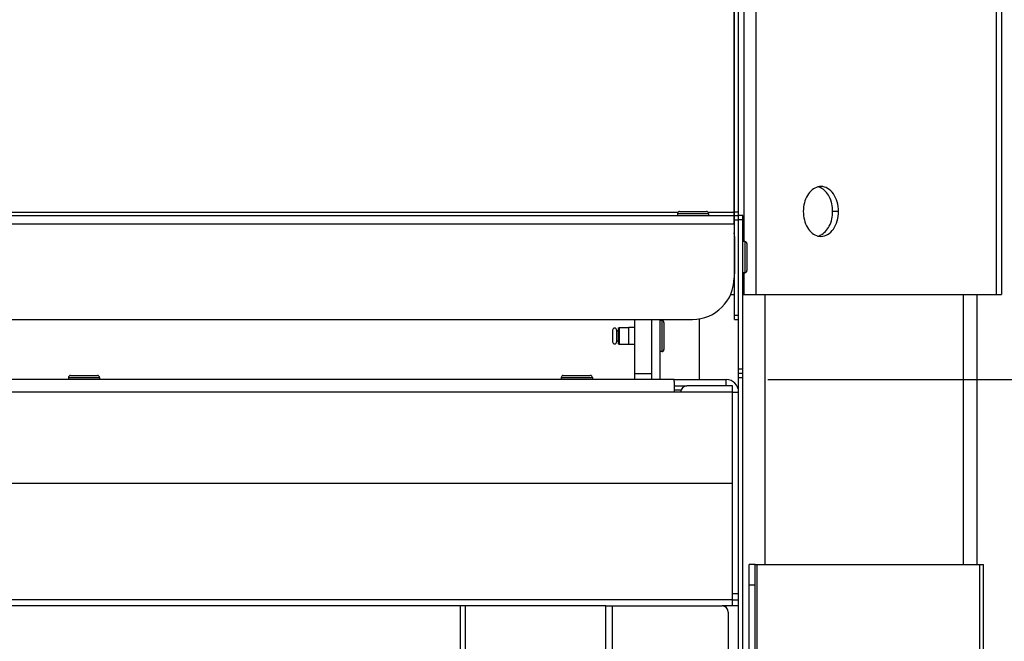
# Model space of a CAD drawing. Units: millimetres. Extents: x 0 to 7000, y 0 to 4950.
# Drawn here: x 1362 to 1599, y 3578 to 3728 of the extents above; entities that cross this region are included whole.
import ezdxf
from ezdxf.enums import TextEntityAlignment as Align

# ---------------------------------------------------------------- set-up
doc = ezdxf.new("R2010")
doc.units = ezdxf.units.MM
doc.header["$LTSCALE"] = 385
doc.layers.get('0').update_dxf_attribs({"linetype": 'CONTINUOUS'})
for name, color, linetype in [('DIN7337A-4_0X10_0-AL-STAALTEKEN', 7, 'CONTINUOUS'), ('DIN7337A-4_0X7_0-AL-STAAL-TEKEN', 7, 'CONTINUOUS'), ('INFERNO-COLO-RV-070-100-82-MAAT', 7, 'CONTINUOUS'), ('PAN007TEKEN', 7, 'CONTINUOUS'), ('PAN010TEKEN', 7, 'CONTINUOUS'), ('PAN012TEKEN', 7, 'CONTINUOUS'), ('PAN019-070TEKEN', 7, 'CONTINUOUS'), ('PAN024TEKEN', 7, 'CONTINUOUS'), ('PAN027-070TEKEN', 7, 'CONTINUOUS'), ('PAN037TEKEN', 7, 'CONTINUOUS'), ('PANCUB003-070TEKEN', 7, 'CONTINUOUS'), ('PANCUB006TEKEN', 7, 'CONTINUOUS'), ('PANCUB007-070TEKEN', 7, 'CONTINUOUS'), ('PANCUBMAG008TEKEN', 7, 'CONTINUOUS'), ('PANCUBMAG017-070TEKEN', 7, 'CONTINUOUS'), ('PANCUBMAG019-070TEKEN', 7, 'CONTINUOUS')]:
    doc.layers.add(name, color=color, linetype=linetype)
doc.styles.add('TEXTSTYLE_1', font='gdt', dxfattribs={"width": 0.8})
doc.styles.add('TEXTSTYLE_2', font='ar_wgl_b.ttf')
doc.dimstyles.new('DIMSTYLE_2', dxfattribs={"dimtxt": 50, "dimasz": 50, "dimexe": 0.6, "dimexo": 0.6, "dimgap": 0.75, "dimtad": 1, "dimdec": 0, "dimdsep": 46, "dimtxsty": 'TEXTSTYLE_2', "dimblk": '_FILLED', "dimblk1": '_FILLED', "dimblk2": '_FILLED', "dimcen": 0.09, "dimazin": 2, "dimtp": 0.3, "dimtm": 0.3, "dimtfac": 1, "dimtdec": 0, "dimtofl": 0, "dimtmove": 0, "dimatfit": 3, "dimldrblk": '_FILLED', "dimfxl": 0, "dimtolj": 1, "dimarcsym": 0})
doc.dimstyles.new('DIMSTYLE_8', dxfattribs={"dimtxt": 50, "dimasz": 50, "dimexe": 0.6, "dimexo": 0.6, "dimgap": 0.75, "dimtad": 1, "dimdsep": 46, "dimtxsty": 'TEXTSTYLE_2', "dimblk": '_FILLED', "dimblk1": '_FILLED', "dimblk2": '_FILLED', "dimcen": 0.09, "dimazin": 2, "dimtp": 0.3, "dimtm": 0.3, "dimtfac": 1, "dimtofl": 0, "dimtmove": 0, "dimatfit": 3, "dimldrblk": '_FILLED', "dimfxl": 0, "dimtolj": 1, "dimarcsym": 0})

# ---------------------------------------------------------------- blocks, each defined once
blk = doc.blocks.new('_FILLED')
at = {"color": 0, "linetype": 'ByBlock'}
blk.add_solid([(0, 0), (-1, 0.2), (-1, -0.2)], dxfattribs=at)
blk = doc.blocks.new('*D39')
at = {"layer": 'INFERNO-COLO-RV-070-100-82-MAAT', "color": 1, "linetype": 'Continuous'}
for p, q in [((1542.41, 3641.29), (1737.74, 3641.29)), ((1727.74, 3641.29), (1727.74, 3259.04)), ((1727.74, 2876.79), (1727.74, 3259.04)), ((1579.41, 2876.79), (1737.74, 2876.79))]:
    blk.add_line(p, q, dxfattribs=at)
at = {"layer": 'INFERNO-COLO-RV-070-100-82-MAAT', "color": 1, "linetype": 'Continuous', "xscale": 50, "yscale": 50, "zscale": 50}
for p, rotation in [((1727.74, 3641.29), 90), ((1727.74, 2876.79), 270)]:
    blk.add_blockref('_FILLED', p, dxfattribs=dict(at, rotation=rotation))
at = {"layer": 'INFERNO-COLO-RV-070-100-82-MAAT', "color": 1, "linetype": 'Continuous', "style": 'TEXTSTYLE_2', "width": 0.906444}
blk.add_text('765', height=50, rotation=90, dxfattribs=at).set_placement((1715.24, 3200.77), (1715.24, 3317.31), align=Align.FIT)
blk = doc.blocks.new('*D40')
at = {"layer": 'INFERNO-COLO-RV-070-100-82-MAAT', "color": 1, "linetype": 'Continuous'}
for p, q in [((1542.41, 3641.29), (1837.74, 3641.29)), ((1827.74, 3641.29), (1827.74, 3189.54)), ((1827.74, 2737.79), (1827.74, 3189.54)), ((1608.41, 2737.79), (1837.74, 2737.79))]:
    blk.add_line(p, q, dxfattribs=at)
at = {"layer": 'INFERNO-COLO-RV-070-100-82-MAAT', "color": 1, "linetype": 'Continuous', "xscale": 50, "yscale": 50, "zscale": 50}
for p, rotation in [((1827.74, 3641.29), 90), ((1827.74, 2737.79), 270)]:
    blk.add_blockref('_FILLED', p, dxfattribs=dict(at, rotation=rotation))
at = {"layer": 'INFERNO-COLO-RV-070-100-82-MAAT', "color": 1, "linetype": 'Continuous'}
for s, style, width, p, p2 in [('25mm', 'TEXTSTYLE_2', 0.919832, (1815.24, 3176.24), (1815.24, 3377.72)), ('`', 'TEXTSTYLE_1', 1.361111, (1815.24, 3117.9), (1815.24, 3176.24)), ('904', 'TEXTSTYLE_2', 0.889963, (1815.24, 3001.36), (1815.24, 3117.9))]:
    blk.add_text(s, height=50, rotation=90, dxfattribs=dict(at, style=style, width=width)).set_placement(p, p2, align=Align.FIT)
blk = doc.blocks.new('*D56')
at = {"layer": 'INFERNO-COLO-RV-070-100-82-MAAT', "color": 1, "linetype": 'Continuous'}
for p in [(509.41, 3327.29), (1503.41, 3327.29)]:
    blk.add_line(p, (1006.41, 3327.29), dxfattribs=at)
at = {"layer": 'INFERNO-COLO-RV-070-100-82-MAAT', "color": 1, "linetype": 'Continuous', "xscale": 50, "yscale": 50, "zscale": 50}
for p, rotation in [((509.41, 3327.29), 180), ((1503.41, 3327.29), 360)]:
    blk.add_blockref('_FILLED', p, dxfattribs=dict(at, rotation=rotation))
at = {"layer": 'INFERNO-COLO-RV-070-100-82-MAAT', "color": 1, "linetype": 'Continuous', "style": 'TEXTSTYLE_2', "width": 0.889963}
blk.add_text('994', height=50, dxfattribs=at).set_placement((948.14, 3339.79), (1064.68, 3339.79), align=Align.FIT)

msp = doc.modelspace()

# ---------------------------------------------------------------- linework, layer by layer
at = {"layer": 'DIN7337A-4_0X10_0-AL-STAALTEKEN', "color": 5, "linetype": 'Continuous'}
for p, q in [((1506.619, 3653.792), (1506.419, 3653.592)), ((1508.919, 3653.792), (1506.619, 3653.792)), ((1506.619, 3653.792), (1506.619, 3649.792)), ((1516.919, 3655.542), (1516.419, 3655.542)), ((1516.919, 3655.542), (1516.919, 3648.042)), ((1517.419, 3655.042), (1517.419, 3648.542)), ((1505.019, 3653.192), (1505.019, 3650.392)), ((1506.019, 3653.192), (1506.019, 3650.392)), ((1506.419, 3652.992), (1506.019, 3652.992)), ((1506.419, 3653.592), (1506.419, 3649.992)), ((1506.419, 3650.592), (1506.019, 3650.592)), ((1506.619, 3649.792), (1506.419, 3649.992)), ((1508.919, 3649.792), (1506.619, 3649.792)), ((1516.919, 3648.042), (1516.419, 3648.042))]:
    msp.add_line(p, q, dxfattribs=at)
at = {"layer": 'DIN7337A-4_0X10_0-AL-STAALTEKEN', "color": 6, "linetype": 'Continuous'}
for p, q in [((1510.412, 3653.842), (1508.919, 3653.842)), ((1510.412, 3649.742), (1508.919, 3649.742))]:
    msp.add_line(p, q, dxfattribs=at)
at = {"layer": 'DIN7337A-4_0X10_0-AL-STAALTEKEN', "color": 7, "linetype": 'Continuous'}
msp.add_line((1508.919, 3649.742), (1508.919, 3653.842), dxfattribs=at)
at = {"layer": 'DIN7337A-4_0X10_0-AL-STAALTEKEN', "color": 5, "linetype": 'Continuous'}
for centre, start, end in [((1516.919, 3655.042), 0, 90), ((1505.519, 3653.192), 0, 180), ((1505.519, 3650.392), 180, 360), ((1516.919, 3648.542), 270, 360)]:
    msp.add_arc(centre, 0.5, start, end, dxfattribs=at)
at = {"layer": 'DIN7337A-4_0X7_0-AL-STAAL-TEKEN', "color": 5, "linetype": 'Continuous'}
for p, q in [((1520.662, 3681.292), (1528.162, 3681.292)), ((1520.662, 3681.292), (1520.662, 3680.792)), ((1521.162, 3681.792), (1527.662, 3681.792)), ((1528.162, 3681.292), (1528.162, 3680.792)), ((1536.912, 3674.542), (1536.412, 3674.542)), ((1536.912, 3674.542), (1536.912, 3667.042)), ((1537.412, 3674.042), (1537.412, 3667.542)), ((1536.912, 3667.042), (1536.412, 3667.042)), ((1374.412, 3642.292), (1380.912, 3642.292)), ((1493.162, 3642.292), (1499.662, 3642.292)), ((1373.912, 3641.792), (1381.412, 3641.792)), ((1373.912, 3641.792), (1373.912, 3641.292)), ((1381.412, 3641.792), (1381.412, 3641.292)), ((1492.662, 3641.792), (1500.162, 3641.792)), ((1492.662, 3641.792), (1492.662, 3641.292)), ((1500.162, 3641.792), (1500.162, 3641.292))]:
    msp.add_line(p, q, dxfattribs=at)
for centre, start, end in [((1521.162, 3681.292), 90, 180), ((1527.662, 3681.292), 0, 90), ((1536.912, 3674.042), 0, 90), ((1536.912, 3667.542), 270, 360), ((1374.412, 3641.792), 90, 180), ((1380.912, 3641.792), 0, 90), ((1493.162, 3641.792), 90, 180), ((1499.662, 3641.792), 0, 90)]:
    msp.add_arc(centre, 0.5, start, end, dxfattribs=at)
at = {"layer": 'PAN007TEKEN', "color": 5, "linetype": 'Continuous'}
for p, q in [((1262.662, 3641.444), (1373.912, 3641.444)), ((1381.412, 3641.444), (1492.662, 3641.444)), ((1500.162, 3641.444), (1510.412, 3641.444))]:
    msp.add_line(p, q, dxfattribs=at)
at = {"layer": 'PAN010TEKEN', "color": 5, "linetype": 'Continuous'}
for p, q in [((1534.412, 3675.792), (1534.312, 3675.792)), ((1534.412, 3675.792), (1534.412, 3666.792)), ((1534.312, 3666.792), (1534.412, 3666.792)), ((1534.259, 3664.792), (1534.412, 3664.792)), ((1514.412, 3655.792), (1514.412, 3641.292)), ((1516.412, 3655.792), (1516.412, 3641.292))]:
    msp.add_line(p, q, dxfattribs=at)
msp.add_arc((1530.412, 3675.792), 4, 0, 12.11479, dxfattribs=at)
at = {"layer": 'PAN012TEKEN', "color": 5, "linetype": 'Continuous'}
for p, q in [((1510.412, 3641.292), (1510.412, 3655.792)), ((1514.412, 3655.792), (1514.412, 3642.796)), ((1510.412, 3642.796), (1514.412, 3642.796))]:
    msp.add_line(p, q, dxfattribs=at)
at = {"layer": 'PAN019-070TEKEN', "color": 5, "linetype": 'Continuous'}
for p, q in [((1468.398, 2876.792), (1468.398, 3586.792)), ((1469.57, 2876.792), (1469.57, 3586.792))]:
    msp.add_line(p, q, dxfattribs=at)
at = {"layer": 'PAN024TEKEN', "color": 5, "linetype": 'Continuous'}
for p, q in [((1536.723, 3674.542), (1536.723, 3872.448)), ((1539.551, 3869.62), (1539.551, 3661.792)), ((1597.551, 3661.792), (1597.551, 3811.62)), ((1598.723, 3810.448), (1598.723, 3661.792)), ((1559.48, 3681.792), (1558.066, 3681.792)), ((1536.723, 3661.792), (1536.723, 3667.042)), ((1533.473, 3661.792), (1534.412, 3661.792)), ((1536.412, 3661.792), (1536.723, 3661.792)), ((1536.723, 3661.792), (1598.722, 3661.792))]:
    msp.add_line(p, q, dxfattribs=at)
for centre, radius, start, end in [((1555.241, 3684.74), 3.052, 90.06917, 103.52356), ((1553.768, 3684.54), 3.259, 66.16162, 76.41886), ((1555.241, 3678.844), 3.052, 256.47644, 269.93083), ((1553.768, 3679.044), 3.259, 283.58114, 293.83838)]:
    msp.add_arc(centre, radius, start, end, dxfattribs=at)
for points, knots in [([(1554.528, 3687.707), (1554.021, 3687.585), (1553.006, 3687.045), (1551.88, 3685.651), (1551.158, 3683.835), (1550.995, 3682.484), (1550.995, 3681.792)], [0, 0, 0, 0, 0.2124038, 0.4513656, 0.7174959, 1, 1, 1, 1]), ([(1558.066, 3681.792), (1558.066, 3683.009), (1557.623, 3685.278), (1556.019, 3687.109), (1555.085, 3687.52)], [0, 0, 0, 0, 0.544008, 1, 1, 1, 1]), ([(1559.48, 3681.792), (1559.48, 3682.565), (1559.278, 3684.064), (1558.39, 3686.028), (1557.007, 3687.427), (1555.8, 3687.792), (1555.238, 3687.792)], [0, 0, 0, 0, 0.2879688, 0.5553443, 0.7905333, 1, 1, 1, 1]), ([(1550.995, 3681.792), (1550.995, 3681.099), (1551.158, 3679.748), (1551.88, 3677.932), (1553.006, 3676.539), (1554.021, 3675.998), (1554.528, 3675.876)], [0, 0, 0, 0, 0.2825041, 0.5486344, 0.7875962, 1, 1, 1, 1]), ([(1555.085, 3676.063), (1556.019, 3676.474), (1557.623, 3678.306), (1558.066, 3680.575), (1558.066, 3681.792)], [0, 0, 0, 0, 0.455992, 1, 1, 1, 1]), ([(1555.238, 3675.792), (1555.8, 3675.792), (1557.007, 3676.157), (1558.39, 3677.555), (1559.278, 3679.519), (1559.48, 3681.019), (1559.48, 3681.792)], [0, 0, 0, 0, 0.2094667, 0.4446557, 0.7120312, 1, 1, 1, 1])]:
    msp.add_open_spline(points, degree=3, knots=knots, dxfattribs=at)
at = {"layer": 'PAN027-070TEKEN', "color": 5, "linetype": 'Continuous'}
for p, q in [((1539.412, 3596.792), (1537.912, 3596.792)), ((1537.912, 2876.792), (1537.912, 3596.792)), ((1539.412, 3596.792), (1594.412, 3596.792)), ((1539.412, 2876.792), (1539.412, 3596.792)), ((1539.851, 2876.792), (1539.851, 3596.792)), ((1593.533, 2846.792), (1593.533, 3596.792)), ((1594.412, 2846.792), (1594.412, 3596.792)), ((1539.412, 3591.792), (1537.912, 3591.792))]:
    msp.add_line(p, q, dxfattribs=at)
at = {"layer": 'PAN037TEKEN', "color": 5, "linetype": 'Continuous'}
for p, q in [((1534.312, 3678.792), (1534.312, 3916.792)), ((508.512, 3680.792), (1534.312, 3680.792)), ((522.036, 3681.618), (1520.787, 3681.618)), ((1528.036, 3681.618), (1534.312, 3681.618)), ((508.512, 3678.792), (1534.312, 3678.792)), ((1534.312, 3678.792), (1534.312, 3665.792)), ((518.512, 3655.792), (1524.312, 3655.792))]:
    msp.add_line(p, q, dxfattribs=at)
msp.add_arc((1524.312, 3665.792), 10, 270, 360, dxfattribs=at)
at = {"layer": 'PANCUB003-070TEKEN', "color": 5, "linetype": 'Continuous'}
for p, q in [((1541.832, 3596.792), (1541.832, 3661.792)), ((1589.631, 3596.792), (1589.631, 3661.792)), ((1592.912, 3596.792), (1592.912, 3661.792)), ((1525.991, 3641.292), (1525.991, 3655.947))]:
    msp.add_line(p, q, dxfattribs=at)
at = {"layer": 'PANCUB006TEKEN', "color": 5, "linetype": 'Continuous'}
for p, q in [((1534.412, 3655.792), (1534.412, 3916.792)), ((1535.412, 3656.792), (1535.412, 3916.792)), ((1535.412, 3681.618), (1534.412, 3681.618)), ((1534.412, 3680.792), (1535.412, 3680.792)), ((1534.412, 3679.792), (1535.412, 3679.792)), ((1534.412, 3656.792), (1535.412, 3656.792)), ((1534.412, 3655.792), (1535.412, 3655.792))]:
    msp.add_line(p, q, dxfattribs=at)
at = {"layer": 'PANCUB007-070TEKEN', "color": 5, "linetype": 'Continuous'}
for p, q in [((1536.412, 3680.792), (1535.412, 3680.792)), ((1535.412, 3638.292), (1535.412, 3680.792)), ((1536.412, 2876.792), (1536.412, 3680.792)), ((1536.412, 3679.792), (1535.412, 3679.792)), ((1536.412, 3643.792), (1535.412, 3643.792)), ((1536.412, 3642.792), (1535.412, 3642.792)), ((1535.412, 3641.792), (1536.412, 3641.792))]:
    msp.add_line(p, q, dxfattribs=at)
at = {"layer": 'PANCUBMAG008TEKEN', "color": 5, "linetype": 'Continuous'}
for p, q in [((1519.912, 3641.292), (522.912, 3641.292)), ((1519.912, 3640.882), (1519.912, 3638.292)), ((1533.912, 3639.792), (1522.912, 3639.792)), ((1533.912, 3616.292), (1533.912, 3639.792)), ((1519.912, 3638.292), (521.412, 3638.292)), ((1521.412, 3638.292), (1519.912, 3638.292)), ((1533.912, 3638.292), (1521.412, 3638.292)), ((1533.912, 3616.292), (524.912, 3616.292)), ((1533.912, 3586.792), (1533.912, 3616.292)), ((1533.912, 3588.292), (523.412, 3588.292)), ((1503.412, 3586.792), (523.412, 3586.792)), ((1533.912, 3586.792), (1531.412, 3586.792))]:
    msp.add_line(p, q, dxfattribs=at)
msp.add_arc((1522.912, 3638.292), 1.5, 90, 180, dxfattribs=at)
at = {"layer": 'PANCUBMAG017-070TEKEN', "color": 5, "linetype": 'Continuous'}
for p, q in [((1519.912, 3641.292), (1532.412, 3641.292)), ((1519.912, 3640.882), (1519.912, 3641.292)), ((1519.912, 3639.792), (1522.912, 3639.792)), ((1532.412, 3639.792), (1532.412, 3641.292)), ((1533.912, 3638.292), (1535.412, 3638.292)), ((1535.412, 3586.792), (1535.412, 3638.292)), ((1533.912, 3589.792), (1535.412, 3589.792)), ((1533.912, 3588.292), (1535.412, 3588.292)), ((1503.412, 3586.792), (1504.912, 3586.792)), ((1503.412, 2876.792), (1503.412, 3586.792)), ((1504.912, 3586.792), (1531.412, 3586.792)), ((1504.912, 3586.792), (1504.912, 2876.792)), ((1532.412, 3586.792), (1531.412, 3586.792)), ((1532.412, 3586.404), (1532.412, 3586.792)), ((1532.912, 3585.292), (1532.912, 2878.292)), ((1535.412, 3586.792), (1533.912, 3586.792)), ((1535.412, 2876.792), (1535.412, 3586.792))]:
    msp.add_line(p, q, dxfattribs=at)
for centre, radius in [((1532.412, 3638.292), 3), ((1531.412, 3585.292), 1.5)]:
    msp.add_arc(centre, radius, 0, 90, dxfattribs=at)
at = {"layer": 'PANCUBMAG019-070TEKEN', "color": 5, "linetype": 'Continuous'}
msp.add_line((1521.5, 3638.792), (1519.912, 3638.792), dxfattribs=at)

# ---------------------------------------------------------------- dimensions: what is measured, and where the dimension line sits
at = {"layer": 'INFERNO-COLO-RV-070-100-82-MAAT', "color": 1, "linetype": 'Continuous'}
for base, p1, p2, angle, dimstyle, picture, middle in [((1727.744995326, 2876.791627673), (1541.811661992, 3641.291627809), (1578.811661992, 2876.791627673), 270, 'DIMSTYLE_2', '*D39', (1727.744995326, 3259.331035454)), ((509.412, 3327.292), (1503.412, 3586.792), (509.412, 3606.792), 180, 'DIMSTYLE_8', '*D56', (1006.608, 3327.292))]:
    dim = msp.add_linear_dim(base=base, p1=p1, p2=p2, angle=angle, dimstyle=dimstyle, dxfattribs=at)
    dim.commit()
    dim.dimension.update_dxf_attribs({"geometry": picture, "text_midpoint": middle, "dimtype": 160})
dim = msp.add_linear_dim(base=(1827.744995326, 3641.291627809), p1=(1607.811661991, 2737.791627673), p2=(1541.811661992, 3641.291627809), angle=90, text='<>%%p25mm', dimstyle='DIMSTYLE_2', dxfattribs=at)
dim.commit()
dim.dimension.update_dxf_attribs({"geometry": '*D40', "text_midpoint": (1827.744995326, 3189.541627741), "dimtype": 160})

doc.saveas('drawing.dxf')
